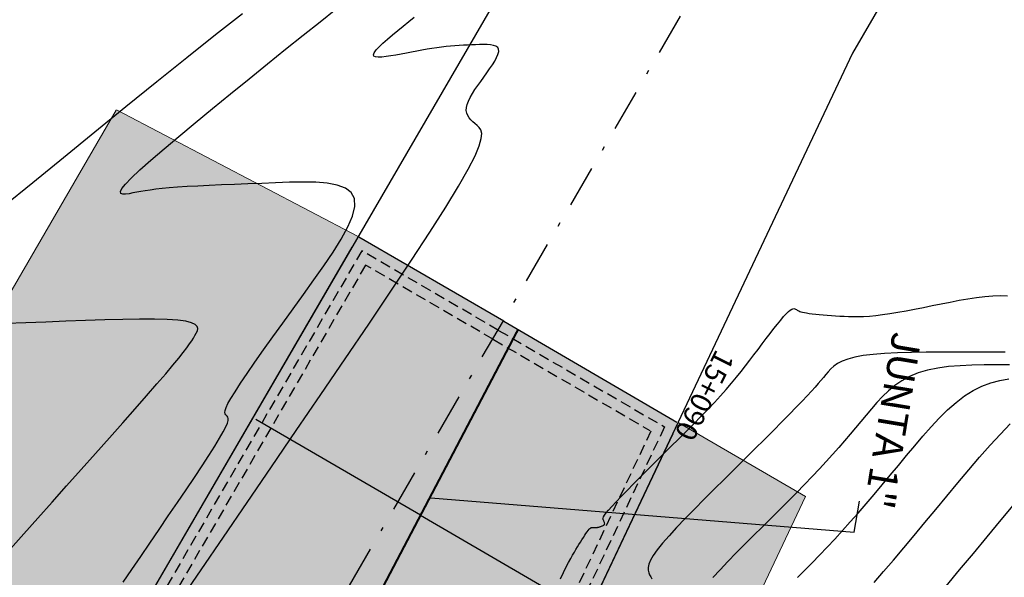
# Model space of a CAD drawing. Units: millimetres. Extents: x 558374 to 840787, y 349440 to 9138364.
# Drawn here: x 836466 to 836489, y 9137329 to 9137342 of the extents above; entities that cross this region are included whole.
import ezdxf

# ---------------------------------------------------------------- set-up
doc = ezdxf.new("R2010")
doc.units = ezdxf.units.MM
doc.header["$MEASUREMENT"] = 0
doc.linetypes.add('DASHDOT', pattern=[1, 0.5, -0.25, 0, -0.25])
doc.linetypes.add('HIDDEN', pattern=[0.375, 0.25, -0.125])
for name, color, linetype in [('21', 3, 'Continuous'), ('28', 8, 'Continuous'), ('CAJA', 2, 'Continuous'), ('CNIVEL_M', 34, 'Continuous'), ('CNIVEL_S', 46, 'Continuous'), ('coord', 3, 'Continuous'), ('new eje', 5, 'Continuous'), ('SOBREANCHOS', 3, 'Continuous'), ('X-TEXT', 7, 'Continuous')]:
    doc.layers.add(name, color=color, linetype=linetype)
doc.layers.add('Piedras', color=8, linetype='Continuous', lineweight=5)
doc.styles.get("Standard").update_dxf_attribs({"font": 'txt', "height": 5})
doc.styles.add('TEXTO TODA ESC', font='romans.shx')
doc.dimstyles.new('COTA TODA  ESC', dxfattribs={"dimscale": 0, "dimtxt": 2, "dimasz": 1.5, "dimexe": 1, "dimexo": 1, "dimtad": 1, "dimzin": 1, "dimdsep": 46, "dimtxsty": 'TEXTO TODA ESC', "dimblk": 'OBLIQUE', "dimcen": 1.5, "dimdle": 1, "dimclrt": 7, "dimazin": 0, "dimtfac": 1, "dimtmove": 0, "dimatfit": 3, "dimfxl": 0.18, "dimarcsym": 0})

# ---------------------------------------------------------------- blocks, each defined once
blk = doc.blocks.new('_Oblique')
at = {"color": 0, "linetype": 'ByBlock', "lineweight": -2}
blk.add_line((-0.5, -0.5), (0.5, 0.5), dxfattribs=at)

msp = doc.modelspace()

# ---------------------------------------------------------------- hatches: boundary and pattern name
msp.add_hatch(color=9).paths.add_polyline_path([(836477.032, 9137323.333), (836481.392, 9137332.562), (836477.238, 9137334.978), (836473.758, 9137337.001), (836468.781, 9137328.442, 0.302691), (836470.272, 9137304.087), (836473.611, 9137306.402), (836478.71, 9137309.938, -0.132406), (836476.16, 9137316.792, -0.142087)])
at = {"layer": 'Piedras'}
h = msp.add_hatch(dxfattribs=at)
h.set_pattern_fill('GRAVEL', color=256, style=0)
h.set_pattern_definition([(228.0128, (836460.04187, 9137302.143154), (-7.99999823, -9.00000134), [0.134536, -13.319088]), (184.9697, (836459.95187, 9137302.043154), (12.00000105, 0.999991307), [0.230868, -22.855925]), (132.5104, (836459.72187, 9137302.023154), (9.99999072, -11.00000867), [0.162788, -16.116032]), (267.2737, (836459.33187, 9137301.773154), (0.99999602, 20.000000295), [0.210238, -20.813558]), (292.8337, (836459.32187, 9137301.563154), (-5.000009905, 11.99999641), [0.206155, -20.409373]), (357.2737, (836459.40187, 9137301.373154), (-20.000000295, 0.99999602), [0.210238, -20.813558]), (37.6942, (836459.611872, 9137301.363154), (-13.000007346, -9.999990405), [0.278029, -27.524849]), (72.2553, (836459.831872, 9137301.533154), (7.000010763, 21.99999623), [0.262488, -25.986321]), (121.4296, (836459.91187, 9137301.783154), (-8.000008234, 12.999995036), [0.21095, -20.884073]), (175.2364, (836459.80187, 9137301.963154), (11.00000095, -0.99999153), [0.240832, -11.800763]), (222.3974, (836459.561872, 9137301.983154), (-12.00000735, -10.999992082), [0.311448, -30.833375]), (138.8141, (836460.32187, 9137301.76315), (-7.00000295, 5.99999731), [0.106301, -10.523844]), (171.4692, (836460.24187, 9137301.833154), (12.999998285, -2.00000791), [0.202237, -20.021511]), (225, (836460.0419, 9137301.86315), (-1e-16, -1), [0.14142, -1.272792]), (203.1986, (836459.97187, 9137301.98315), (4.99999973, 2.00000133), [0.076158, -7.539615]), (291.8014, (836459.90187, 9137301.95315), (-0.9999999, 3.0000003), [0.107703, -5.277462]), (30.9638, (836459.94187, 9137301.85315), (2.999998, 2.0000025), [0.17493, -5.656023]), (161.5651, (836460.09187, 9137301.94315), (2.0000004, -0.9999984), [0.12649, -3.035787]), (16.3895, (836459.32187, 9137301.953154), (10.0000022, 2.99999271), [0.1772, -17.542845]), (70.3462, (836459.49187, 9137302.003154), (-3.99999525, -11.00000214), [0.148661, -14.717408]), (293.1986, (836460.09187, 9137302.14315), (-2.00000133, 4.99999973), [0.152315, -7.463458]), (343.6105, (836460.15187, 9137302.003154), (-10.0000022, 2.99999271), [0.1772, -17.542845]), (339.444, (836459.32187, 9137301.33315), (-5.00000184, 1.999996), [0.17088, -8.373124]), (294.7751, (836459.48187, 9137301.273154), (-4.99999219, 11.00000342), [0.143178, -14.174643]), (66.8014, (836460.10187, 9137301.14315), (2.00000133, 4.99999973), [0.152315, -7.463458]), (17.354, (836460.16187, 9137301.283154), (-13.00000202, -3.9999945), [0.167631, -16.595424]), (69.444, (836459.61187, 9137301.14315), (-1.999996, -5.00000184), [0.08544, -8.458564]), (101.3099, (836460.04187, 9137301.14315), (-0.9999976, 4.00000075), [0.05099, -5.04803]), (165.9638, (836460.03187, 9137301.19315), (3.0000005, -0.999998), [0.206155, -3.91695]), (186.009, (836459.83187, 9137301.243154), (9.99999975, 0.99999932), [0.19105, -18.913923]), (303.6901, (836459.94187, 9137301.76315), (-1.0000013, 1.9999996), [0.144222, -3.46133]), (353.1572, (836460.021872, 9137301.643154), (16.999999365, -2.000007998), [0.251794, -24.927563]), (60.9454, (836460.27187, 9137301.61315), (-4.00000003, -7.00000038), [0.102956, -10.192674]), (90, (836460.3219, 9137301.7032), (-1, 1), [0.06, -0.94]), (120.2564, (836459.81187, 9137301.273154), (3.99999489, -7.00000246), [0.138924, -13.75352]), (48.0128, (836459.74187, 9137301.393154), (7.99999823, 9.00000134), [0.269072, -13.184552]), (0, (836459.9219, 9137301.5932), (1, 1), [0.26, -0.74]), (325.3048, (836460.18187, 9137301.593154), (-9.99999426, 7.00000861), [0.158114, -15.653274]), (254.0546, (836460.31187, 9137301.50315), (-0.9999999, -4.00000013), [0.145602, -7.134508]), (207.646, (836460.27187, 9137301.363154), (-18.999995807, -10.000007713), [0.237065, -23.469474]), (175.4261, (836460.061872, 9137301.253154), (-13.00000056, 0.9999948), [0.250799, -24.829074])])
edge = h.paths.add_edge_path()
edge.add_line((836473.758, 9137337.001), (836468.781, 9137328.442))
edge.add_arc((836487.799, 9137317.383), 22, 149.8222, 217.1832)
edge.add_line((836473.758, 9137337.001), (836467.996, 9137340.022))
edge.add_line((836467.991, 9137340.014), (836463.162, 9137331.709))
edge.add_arc((836487.799, 9137317.383), 28.5, 149.8222, 214.7373)
edge.add_line((836470.277, 9137304.089), (836464.379, 9137301.143))
h = msp.add_hatch(dxfattribs=at)
h.set_pattern_fill('GRAVEL', color=256, style=0)
h.set_pattern_definition([(228.0128, (836590.53123, 9137334.77885), (-7.99999823, -9.00000134), [0.134536, -13.319088]), (184.9697, (836590.44123, 9137334.678853), (12.000001052, 0.999991307), [0.230868, -22.855925]), (132.5104, (836590.21123, 9137334.65885), (9.999990718, -11.000008674), [0.162788, -16.116032]), (267.2737, (836589.82123, 9137334.408853), (0.999996018, 20.000000295), [0.210238, -20.813558]), (292.8337, (836589.81123, 9137334.198853), (-5.000009905, 11.999996412), [0.206155, -20.409373]), (357.2737, (836589.89123, 9137334.008853), (-20.000000295, 0.999996018), [0.210238, -20.813558]), (37.6942, (836590.10123, 9137333.998853), (-13.000007346, -9.999990405), [0.278029, -27.524849]), (72.2553, (836590.32123, 9137334.168853), (7.000010763, 21.999996231), [0.262488, -25.986321]), (121.4296, (836590.40123, 9137334.418853), (-8.000008234, 12.999995036), [0.21095, -20.884073]), (175.2364, (836590.29123, 9137334.59885), (11.000000946, -0.99999153), [0.240832, -11.800763]), (222.3974, (836590.05123, 9137334.618853), (-12.000007351, -10.999992082), [0.311448, -30.833375]), (138.8141, (836590.81123, 9137334.39885), (-7.00000295, 5.99999731), [0.106301, -10.523844]), (171.4692, (836590.73123, 9137334.468853), (12.999998285, -2.00000791), [0.202237, -20.021511]), (225, (836590.5312, 9137334.49885), (-1e-16, -1.0000003), [0.141421, -1.272792]), (203.1986, (836590.46123, 9137334.61885), (4.99999973, 2.00000133), [0.076158, -7.539615]), (291.8014, (836590.39123, 9137334.58885), (-0.9999999, 3.00000027), [0.107703, -5.277462]), (30.9638, (836590.43123, 9137334.48885), (2.99999802, 2.00000248), [0.174929, -5.656023]), (161.5651, (836590.58123, 9137334.57885), (2.0000004, -0.9999984), [0.126491, -3.035787]), (16.3895, (836589.81123, 9137334.588853), (10.000002198, 2.99999271), [0.1772, -17.542845]), (70.3462, (836589.98123, 9137334.63885), (-3.999995247, -11.000002136), [0.148661, -14.717408]), (293.1986, (836590.58123, 9137334.77885), (-2.00000133, 4.99999973), [0.152315, -7.463458]), (343.6105, (836590.64123, 9137334.638853), (-10.000002198, 2.99999271), [0.1772, -17.542845]), (339.444, (836589.81123, 9137333.96885), (-5.00000184, 1.999996), [0.17088, -8.373124]), (294.7751, (836589.97123, 9137333.90885), (-4.99999219, 11.00000342), [0.143178, -14.174643]), (66.8014, (836590.59123, 9137333.77885), (2.00000133, 4.99999973), [0.152315, -7.463458]), (17.354, (836590.65123, 9137333.918853), (-13.00000202, -3.999994502), [0.167631, -16.595424]), (69.444, (836590.10123, 9137333.77885), (-1.999996, -5.00000184), [0.08544, -8.458564]), (101.3099, (836590.53123, 9137333.77885), (-0.99999763, 4.00000075), [0.05099, -5.048029]), (165.9638, (836590.52123, 9137333.82885), (3.00000055, -0.99999806), [0.206155, -3.91695]), (186.009, (836590.32123, 9137333.878853), (9.99999975, 0.999999317), [0.19105, -18.913923]), (303.6901, (836590.43123, 9137334.39885), (-1.00000133, 1.99999956), [0.144222, -3.461329]), (353.1572, (836590.51123, 9137334.278853), (16.999999365, -2.000007998), [0.251794, -24.927563]), (60.9454, (836590.76123, 9137334.24885), (-4.00000003, -7.000000385), [0.102956, -10.192674]), (90, (836590.8112, 9137334.3389), (-1, 1), [0.06, -0.94]), (120.2564, (836590.30123, 9137333.90885), (3.999994887, -7.000002456), [0.138924, -13.75352]), (48.0128, (836590.23123, 9137334.02885), (7.99999823, 9.00000134), [0.269072, -13.184552]), (0, (836590.4112, 9137334.2289), (1, 1), [0.26, -0.74]), (325.3048, (836590.67123, 9137334.22885), (-9.99999426, 7.00000861), [0.158114, -15.653274]), (254.0546, (836590.80123, 9137334.13885), (-0.99999989, -4.00000013), [0.145602, -7.134508]), (207.646, (836590.76123, 9137333.998853), (-18.999995807, -10.000007713), [0.237065, -23.469474]), (175.4261, (836590.55123, 9137333.888853), (-13.000000558, 0.999994801), [0.250799, -24.829074])])
h.paths.add_polyline_path([(836484.43, 9137330.8), (836481.392, 9137332.562), (836477.032, 9137323.333, 0.142087), (836476.16, 9137316.792, 0.132406), (836478.71, 9137309.938), (836481.304, 9137312.345, -0.123904), (836479.636, 9137317.217, -0.143787), (836480.218, 9137321.884)])

# ---------------------------------------------------------------- linework, layer by layer
at = {"layer": '21', "linetype": 'HIDDEN'}
for q in [(836473.939, 9137336.318), (836480.718, 9137332.376)]:
    msp.add_line((836476.987, 9137334.545), q, dxfattribs=at)
for points in [[(836473.939, 9137336.318), (836469.213, 9137328.191, 0.29662), (836470.385, 9137304.774, 0.29662)], [(836480.744, 9137332.361), (836476.577, 9137323.541, 0.141932), (836475.664, 9137316.731, 0.12331), (836478.016, 9137310.065, 0.12331)]]:
    msp.add_lwpolyline(points, format="xyb", dxfattribs=at)
at = {"layer": '28', "linetype": 'HIDDEN'}
for q in [(836473.849, 9137336.659), (836481.068, 9137332.461)]:
    msp.add_line((836477.112, 9137334.762), q, dxfattribs=at)
at = {"layer": '28'}
for q in [(836471.322, 9137332.639), (836479.177, 9137328.071)]:
    msp.add_line((836475.251, 9137330.355), q, dxfattribs=at)
at = {"layer": '28', "linetype": 'HIDDEN'}
for points in [[(836473.849, 9137336.659), (836468.997, 9137328.316, 0.299686), (836470.327, 9137304.429, 0.299686)], [(836481.068, 9137332.461), (836476.805, 9137323.437, 0.142008), (836475.912, 9137316.761, 0.127776), (836478.361, 9137310, 0.127776)]]:
    msp.add_lwpolyline(points, format="xyb", dxfattribs=at)
at = {"layer": '28', "const_width": 0.05}
msp.add_lwpolyline([(836477.575, 9137334.782), (836473.716, 9137327.431, 0.094866), (836471.09, 9137320.276, 0.098002), (836471.623, 9137312.855, 0.095972), (836474.503, 9137307.021, 0.095972)], format="xyb", dxfattribs=at)
at = {"layer": 'CAJA'}
msp.add_line((836481.432, 9137332.198), (836481.432, 9137332.198), dxfattribs=at)
at = {"layer": 'CNIVEL_M'}
for points in [[(836465.293, 9137337.715), (836466.001, 9137338.292), (836466.733, 9137338.889), (836467.478, 9137339.496), (836468.224, 9137340.102), (836468.959, 9137340.698), (836469.674, 9137341.273), (836470.358, 9137341.818), (836471.001, 9137342.32)], [(836465.473, 9137329.549), (836465.789, 9137329.908), (836466.12, 9137330.282), (836466.461, 9137330.665), (836466.808, 9137331.054), (836467.155, 9137331.442), (836467.497, 9137331.826), (836467.829, 9137332.199), (836468.146, 9137332.557), (836468.444, 9137332.893), (836468.717, 9137333.204), (836468.961, 9137333.484), (836469.171, 9137333.728), (836469.344, 9137333.932), (836469.482, 9137334.1), (836469.591, 9137334.237), (836469.676, 9137334.348), (836469.741, 9137334.438), (836469.791, 9137334.513), (836469.832, 9137334.577), (836469.868, 9137334.637), (836469.901, 9137334.695), (836469.927, 9137334.752), (836469.936, 9137334.807), (836469.922, 9137334.858), (836469.875, 9137334.904), (836469.788, 9137334.944), (836469.653, 9137334.978), (836469.462, 9137335.002), (836469.209, 9137335.018), (836468.9, 9137335.026), (836468.543, 9137335.026), (836468.145, 9137335.02), (836467.716, 9137335.01), (836467.262, 9137334.996), (836466.793, 9137334.979), (836466.315, 9137334.962), (836465.837, 9137334.944), (836465.365, 9137334.926)], [(836489.294, 9137333.941), (836488.993, 9137333.942), (836488.695, 9137333.94), (836488.402, 9137333.933), (836488.118, 9137333.92), (836487.844, 9137333.897), (836487.585, 9137333.862), (836487.342, 9137333.812), (836487.118, 9137333.746), (836486.915, 9137333.662), (836486.731, 9137333.562), (836486.564, 9137333.447), (836486.411, 9137333.32), (836486.268, 9137333.184), (836486.134, 9137333.04), (836486.005, 9137332.892), (836485.879, 9137332.742), (836485.754, 9137332.591), (836485.627, 9137332.439), (836485.497, 9137332.285), (836485.363, 9137332.129), (836485.224, 9137331.969), (836485.079, 9137331.804), (836484.925, 9137331.634), (836484.763, 9137331.458), (836484.59, 9137331.275), (836484.407, 9137331.086), (836484.217, 9137330.891), (836484.02, 9137330.692), (836483.818, 9137330.489), (836483.612, 9137330.283), (836483.403, 9137330.076), (836483.193, 9137329.868), (836482.983, 9137329.66), (836482.778, 9137329.454), (836482.58, 9137329.252), (836482.394, 9137329.055), (836482.224, 9137328.867)]]:
    msp.add_lwpolyline(points, dxfattribs=at)
at = {"layer": 'CNIVEL_S'}
for points in [[(836468.16, 9137328.759), (836468.363, 9137329.06), (836468.574, 9137329.372), (836468.792, 9137329.691), (836469.012, 9137330.014), (836469.232, 9137330.337), (836469.449, 9137330.655), (836469.658, 9137330.963), (836469.855, 9137331.257), (836470.038, 9137331.531), (836470.202, 9137331.782), (836470.343, 9137332.004), (836470.458, 9137332.192), (836470.545, 9137332.344), (836470.604, 9137332.462), (836470.642, 9137332.551), (836470.66, 9137332.616), (836470.664, 9137332.662), (836470.656, 9137332.693), (836470.641, 9137332.715), (836470.622, 9137332.732), (836470.603, 9137332.749), (836470.589, 9137332.772), (836470.582, 9137332.804), (836470.589, 9137332.852), (836470.612, 9137332.92), (836470.656, 9137333.015), (836470.725, 9137333.14), (836470.824, 9137333.3), (836470.954, 9137333.501), (836471.114, 9137333.737), (836471.3, 9137334.004), (836471.506, 9137334.297), (836471.729, 9137334.61), (836471.965, 9137334.938), (836472.209, 9137335.277), (836472.457, 9137335.621), (836472.705, 9137335.965), (836472.943, 9137336.304), (836473.164, 9137336.631), (836473.357, 9137336.941), (836473.513, 9137337.229), (836473.625, 9137337.49), (836473.682, 9137337.716), (836473.675, 9137337.904), (836473.598, 9137338.049), (836473.459, 9137338.155), (836473.264, 9137338.227), (836473.024, 9137338.271), (836472.748, 9137338.293), (836472.445, 9137338.299), (836472.123, 9137338.293), (836471.793, 9137338.282), (836471.461, 9137338.269), (836471.134, 9137338.257), (836470.813, 9137338.244), (836470.504, 9137338.231), (836470.21, 9137338.218), (836469.934, 9137338.204), (836469.681, 9137338.19), (836469.454, 9137338.175), (836469.256, 9137338.16), (836469.083, 9137338.144), (836468.933, 9137338.127), (836468.802, 9137338.11), (836468.685, 9137338.093), (836468.58, 9137338.075), (836468.482, 9137338.057), (836468.388, 9137338.039), (836468.296, 9137338.022), (836468.212, 9137338.011), (836468.145, 9137338.011), (836468.103, 9137338.03), (836468.094, 9137338.071), (836468.127, 9137338.142), (836468.21, 9137338.249), (836468.351, 9137338.396), (836468.556, 9137338.589), (836468.82, 9137338.822), (836469.133, 9137339.091), (836469.488, 9137339.389), (836469.876, 9137339.711), (836470.29, 9137340.05), (836470.72, 9137340.401), (836471.158, 9137340.758), (836471.597, 9137341.115), (836472.03, 9137341.466), (836472.45, 9137341.804), (836472.853, 9137342.124), (836473.231, 9137342.42)], [(836469.52, 9137328.321), (836470.018, 9137329.05), (836470.552, 9137329.833), (836471.115, 9137330.657), (836471.695, 9137331.507), (836472.285, 9137332.371), (836472.875, 9137333.235), (836473.455, 9137334.086), (836474.014, 9137334.912), (836474.543, 9137335.699), (836475.033, 9137336.434), (836475.471, 9137337.105), (836475.85, 9137337.7), (836476.158, 9137338.204), (836476.389, 9137338.609), (836476.549, 9137338.925), (836476.649, 9137339.164), (836476.699, 9137339.338), (836476.709, 9137339.461), (836476.688, 9137339.545), (836476.647, 9137339.604), (836476.597, 9137339.649), (836476.544, 9137339.693), (836476.494, 9137339.738), (836476.448, 9137339.784), (836476.407, 9137339.833), (836476.375, 9137339.886), (836476.352, 9137339.943), (836476.341, 9137340.005), (836476.343, 9137340.074), (836476.361, 9137340.149), (836476.392, 9137340.231), (836476.435, 9137340.318), (836476.487, 9137340.409), (836476.548, 9137340.504), (836476.614, 9137340.601), (836476.684, 9137340.701), (836476.757, 9137340.801), (836476.829, 9137340.901), (836476.898, 9137341), (836476.962, 9137341.095), (836477.018, 9137341.185), (836477.064, 9137341.269), (836477.096, 9137341.345), (836477.113, 9137341.411), (836477.111, 9137341.465), (836477.089, 9137341.507), (836477.048, 9137341.538), (836476.991, 9137341.559), (836476.921, 9137341.572), (836476.841, 9137341.579), (836476.753, 9137341.58), (836476.659, 9137341.579), (836476.563, 9137341.575), (836476.466, 9137341.572), (836476.369, 9137341.568), (836476.271, 9137341.563), (836476.172, 9137341.557), (836476.07, 9137341.551), (836475.967, 9137341.542), (836475.861, 9137341.532), (836475.751, 9137341.519), (836475.638, 9137341.504), (836475.522, 9137341.487), (836475.404, 9137341.467), (836475.283, 9137341.446), (836475.16, 9137341.424), (836475.036, 9137341.401), (836474.911, 9137341.377), (836474.785, 9137341.353), (836474.66, 9137341.329), (836474.539, 9137341.307), (836474.426, 9137341.29), (836474.325, 9137341.278), (836474.241, 9137341.275), (836474.176, 9137341.282), (836474.136, 9137341.301), (836474.124, 9137341.335), (836474.143, 9137341.385), (836474.189, 9137341.449), (836474.261, 9137341.525), (836474.352, 9137341.612), (836474.459, 9137341.707), (836474.579, 9137341.808), (836474.706, 9137341.913), (836474.838, 9137342.02), (836474.97, 9137342.128), (836475.1, 9137342.233)], [(836478.585, 9137328.84), (836478.66, 9137328.992), (836478.725, 9137329.121), (836478.782, 9137329.23), (836478.833, 9137329.323), (836478.877, 9137329.403), (836478.918, 9137329.473), (836478.956, 9137329.536), (836478.992, 9137329.597), (836479.028, 9137329.656), (836479.064, 9137329.714), (836479.099, 9137329.771), (836479.133, 9137329.825), (836479.165, 9137329.875), (836479.195, 9137329.92), (836479.223, 9137329.959), (836479.249, 9137329.992), (836479.271, 9137330.018), (836479.291, 9137330.037), (836479.308, 9137330.05), (836479.323, 9137330.059), (836479.337, 9137330.064), (836479.35, 9137330.065), (836479.362, 9137330.065), (836479.374, 9137330.065), (836479.385, 9137330.064), (836479.397, 9137330.063), (836479.408, 9137330.062), (836479.42, 9137330.061), (836479.432, 9137330.061), (836479.443, 9137330.061), (836479.455, 9137330.062), (836479.467, 9137330.064), (836479.479, 9137330.066), (836479.491, 9137330.069), (836479.504, 9137330.072), (836479.516, 9137330.076), (836479.529, 9137330.08), (836479.541, 9137330.084), (836479.553, 9137330.089), (836479.566, 9137330.093), (836479.578, 9137330.098), (836479.591, 9137330.103), (836479.602, 9137330.108), (836479.613, 9137330.113), (836479.622, 9137330.119), (836479.63, 9137330.126), (836479.636, 9137330.134), (836479.64, 9137330.142), (836479.642, 9137330.151), (836479.641, 9137330.161), (836479.639, 9137330.172), (836479.635, 9137330.184), (836479.63, 9137330.196), (836479.624, 9137330.209), (836479.618, 9137330.222), (836479.611, 9137330.235), (836479.604, 9137330.248), (836479.601, 9137330.264), (836479.604, 9137330.285), (836479.615, 9137330.315), (836479.639, 9137330.355), (836479.677, 9137330.408), (836479.734, 9137330.478), (836479.812, 9137330.566), (836479.912, 9137330.674), (836480.034, 9137330.801), (836480.174, 9137330.945), (836480.329, 9137331.101), (836480.495, 9137331.268), (836480.671, 9137331.443), (836480.853, 9137331.624), (836481.038, 9137331.807), (836481.223, 9137331.99), (836481.407, 9137332.173), (836481.588, 9137332.354), (836481.765, 9137332.532), (836481.936, 9137332.707), (836482.1, 9137332.878), (836482.257, 9137333.043), (836482.403, 9137333.203), (836482.539, 9137333.356), (836482.666, 9137333.503), (836482.784, 9137333.645), (836482.896, 9137333.783), (836483.002, 9137333.918), (836483.103, 9137334.05), (836483.202, 9137334.18), (836483.3, 9137334.31), (836483.397, 9137334.439), (836483.493, 9137334.565), (836483.587, 9137334.688), (836483.677, 9137334.804), (836483.761, 9137334.911), (836483.84, 9137335.007), (836483.91, 9137335.09), (836483.972, 9137335.158), (836484.024, 9137335.209), (836484.068, 9137335.244), (836484.103, 9137335.267), (836484.133, 9137335.278), (836484.157, 9137335.281), (836484.178, 9137335.277), (836484.196, 9137335.269), (836484.213, 9137335.259), (836484.23, 9137335.248), (836484.248, 9137335.237), (836484.269, 9137335.227), (836484.293, 9137335.216), (836484.323, 9137335.206), (836484.36, 9137335.196), (836484.404, 9137335.186), (836484.458, 9137335.177), (836484.521, 9137335.168), (836484.594, 9137335.159), (836484.674, 9137335.151), (836484.761, 9137335.143), (836484.854, 9137335.135), (836484.95, 9137335.128), (836485.049, 9137335.12), (836485.149, 9137335.113), (836485.25, 9137335.105), (836485.352, 9137335.099), (836485.458, 9137335.093), (836485.57, 9137335.091), (836485.688, 9137335.091), (836485.816, 9137335.096), (836485.954, 9137335.105), (836486.105, 9137335.12), (836486.269, 9137335.14), (836486.446, 9137335.166), (836486.634, 9137335.197), (836486.83, 9137335.232), (836487.034, 9137335.27), (836487.243, 9137335.311), (836487.456, 9137335.353), (836487.67, 9137335.396), (836487.885, 9137335.438), (836488.098, 9137335.479), (836488.307, 9137335.516), (836488.512, 9137335.548), (836488.711, 9137335.572), (836488.901, 9137335.587), (836489.082, 9137335.591), (836489.252, 9137335.583)], [(836489.192, 9137334.244), (836488.816, 9137334.242), (836488.434, 9137334.243), (836488.051, 9137334.244), (836487.674, 9137334.244), (836487.308, 9137334.242), (836486.956, 9137334.236), (836486.625, 9137334.227), (836486.319, 9137334.211), (836486.044, 9137334.19), (836485.805, 9137334.161), (836485.605, 9137334.123), (836485.44, 9137334.078), (836485.306, 9137334.026), (836485.198, 9137333.969), (836485.11, 9137333.908), (836485.037, 9137333.843), (836484.974, 9137333.776), (836484.917, 9137333.708), (836484.86, 9137333.64), (836484.8, 9137333.568), (836484.734, 9137333.492), (836484.659, 9137333.407), (836484.572, 9137333.311), (836484.471, 9137333.201), (836484.352, 9137333.075), (836484.212, 9137332.93), (836484.049, 9137332.763), (836483.866, 9137332.578), (836483.665, 9137332.376), (836483.45, 9137332.161), (836483.222, 9137331.934), (836482.986, 9137331.7), (836482.744, 9137331.459), (836482.498, 9137331.217), (836482.253, 9137330.974), (836482.013, 9137330.734), (836481.78, 9137330.5), (836481.561, 9137330.276), (836481.358, 9137330.063), (836481.177, 9137329.866), (836481.021, 9137329.687), (836480.895, 9137329.53), (836480.801, 9137329.396), (836480.737, 9137329.283), (836480.698, 9137329.188), (836480.681, 9137329.109), (836480.681, 9137329.042), (836480.693, 9137328.984), (836480.714, 9137328.932), (836480.739, 9137328.884), (836480.765, 9137328.835)], [(836484.238, 9137328.867), (836484.414, 9137329.043), (836484.591, 9137329.222), (836484.769, 9137329.405), (836484.948, 9137329.593), (836485.13, 9137329.786), (836485.313, 9137329.986), (836485.499, 9137330.193), (836485.687, 9137330.407), (836485.877, 9137330.626), (836486.068, 9137330.851), (836486.26, 9137331.078), (836486.454, 9137331.309), (836486.648, 9137331.542), (836486.842, 9137331.775), (836487.036, 9137332.008), (836487.231, 9137332.238), (836487.427, 9137332.46), (836487.623, 9137332.671), (836487.822, 9137332.868), (836488.022, 9137333.046), (836488.225, 9137333.202), (836488.43, 9137333.332), (836488.639, 9137333.435), (836488.85, 9137333.512), (836489.064, 9137333.566), (836489.279, 9137333.603)], [(836486.073, 9137328.753), (836486.295, 9137329.01), (836486.529, 9137329.284), (836486.773, 9137329.573), (836487.024, 9137329.872), (836487.281, 9137330.18), (836487.542, 9137330.493), (836487.805, 9137330.809), (836488.067, 9137331.125), (836488.328, 9137331.435), (836488.585, 9137331.736), (836488.836, 9137332.022), (836489.08, 9137332.288), (836489.313, 9137332.53)], [(836487.787, 9137328.665), (836488.108, 9137329.05), (836488.436, 9137329.444), (836488.767, 9137329.842), (836489.098, 9137330.241), (836489.425, 9137330.633)]]:
    msp.add_lwpolyline(points, dxfattribs=at)
at = {"layer": 'coord'}
for q in [(836473.78, 9137336.988), (836481.366, 9137332.577)]:
    msp.add_line((836477.238, 9137334.978), q, dxfattribs=at)
for points in [[(836492.761, 9137369.68), (836468.781, 9137328.442, 0.712909), (836495.957, 9137296.951)], [(836485.553, 9137341.37), (836477.032, 9137323.333, 0.142087), (836476.16, 9137316.792, 0.238169), (836482.894, 9137306.063, 0.210973), (836496.942, 9137305.958)], [(836485.553, 9137341.37), (836477.032, 9137323.333, 0.142087), (836476.16, 9137316.792, 0.238169), (836482.894, 9137306.063, 0.210973), (836496.942, 9137305.958)], [(836481.266, 9137332.295), (836477.032, 9137323.333, 0.142087), (836476.16, 9137316.792, 0.11543), (836478.191, 9137310.72)]]:
    msp.add_lwpolyline(points, format="xyb", dxfattribs=at)
at = {"layer": 'new eje'}
msp.add_lwpolyline([(836492.761, 9137369.68), (836468.781, 9137328.442, 0.712909), (836495.957, 9137296.951)], format="xyb", dxfattribs=at)
at = {"layer": 'Piedras'}
msp.add_line((836481.392, 9137332.562), (836484.43, 9137330.8), dxfattribs=at)
for points in [[(836467.991, 9137340.014), (836463.162, 9137331.709, 0.291072), (836464.379, 9137301.143, 0.291072)], [(836484.43, 9137330.8), (836480.218, 9137321.884, 0.143787), (836479.636, 9137317.217, 0.123904), (836481.304, 9137312.345, 0.117859)]]:
    msp.add_lwpolyline(points, format="xyb", dxfattribs=at)
msp.add_lwpolyline([(836473.758, 9137337.001), (836467.996, 9137340.022)], dxfattribs=at)
at = {"layer": 'SOBREANCHOS', "linetype": 'DASHDOT', "lineweight": -3, "ltscale": 2, "flags": 128}
msp.add_lwpolyline([(836496.219, 9137367.669), (836472.239, 9137326.431, 0.712909), (836494.473, 9137300.666)], format="xyb", dxfattribs=at)
at = {"layer": 'SOBREANCHOS', "lineweight": -3, "ltscale": 2, "flags": 128}
msp.add_lwpolyline([(836499.677, 9137365.658), (836485.553, 9137341.37)], dxfattribs=at)
msp.add_lwpolyline([(836473.61, 9137336.747), (836468.781, 9137328.442, 0.291072), (836469.72, 9137304.847, 0.291072)], format="xyb", dxfattribs=at)

# ---------------------------------------------------------------- texts
at = {"layer": 'X-TEXT'}
msp.add_text('15+090', height=0.5, rotation=243.5707, dxfattribs=at).set_placement((836482.306, 9137334.337, -1469))
at = {"layer": 'X-TEXT', "linetype": 'Continuous', "lineweight": 30, "insert": (836486.775, 9137334.718, -2), "char_height": 0.7, "attachment_point": 4, "rotation": 260.5675, "style": 'TEXTO TODA ESC'}
msp.add_mtext('JUNTA 1"', dxfattribs=at)

# ---------------------------------------------------------------- leaders
at = {"layer": '21', "annotation_type": 0, "has_hookline": 1, "hookline_direction": 1, "text_width": 4.833, "horizontal_direction": (-0.163885, -0.986479, 0)}
msp.add_leader([(836475.491, 9137330.769, -2), (836485.596, 9137329.951, -2), (836485.719, 9137330.691, -2)], dimstyle='COTA TODA  ESC', override={"dimscale": 0.5, "dimtad": 0}, dxfattribs=at)

doc.saveas('drawing.dxf')
